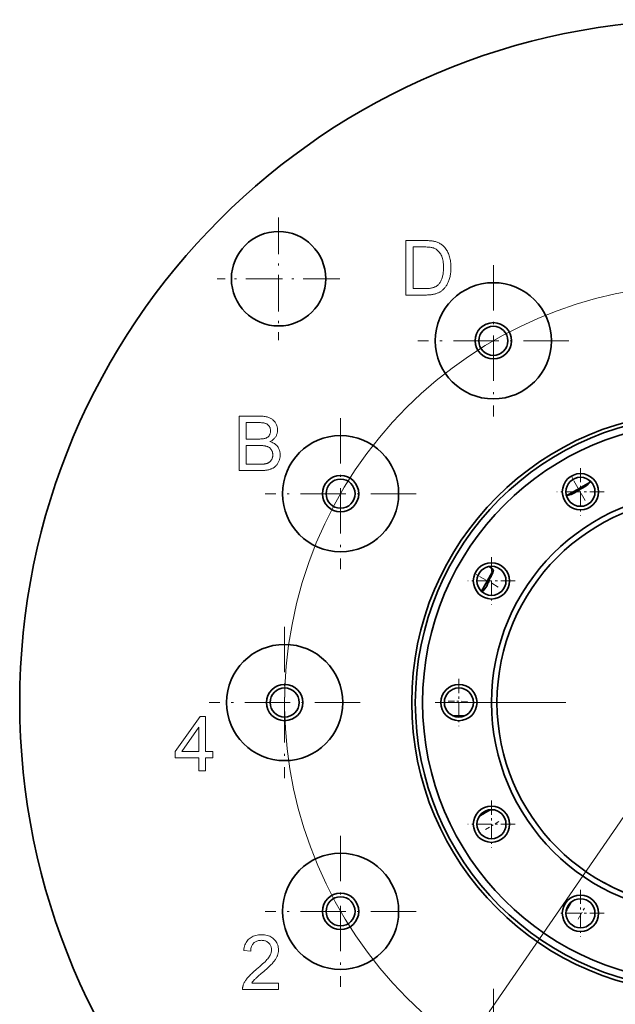
# Model space of a CAD drawing. Extents: x 8 to 406, y 8 to 280.
# Drawn here: x 62 to 89, y 42 to 87 of the extents above; entities that cross this region are included whole.
import ezdxf

# ---------------------------------------------------------------- set-up
doc = ezdxf.new("R2010")
doc.units = 0
doc.linetypes.add('DASHDOT', pattern=[18.5, 12, -3, 0.5, -3])

msp = doc.modelspace()

# ---------------------------------------------------------------- linework, layer by layer
at = {"color": 7, "linetype": 'DASHDOT', "lineweight": 13, "ltscale": 0.140833}
for p, q in [((73.982, 78.021), (73.982, 72.387)), ((76.799, 75.204), (71.165, 75.204))]:
    msp.add_line(p, q, dxfattribs=at)
at = {"color": 7, "linetype": 'DASHDOT', "lineweight": 13, "ltscale": 0.173333}
for p, q in [((83.844, 75.824), (83.844, 68.891)), ((87.311, 72.357), (80.378, 72.357)), ((76.829, 68.809), (76.829, 61.875)), ((80.295, 65.342), (73.362, 65.342)), ((74.261, 59.225), (74.261, 52.292)), ((76.829, 49.642), (76.829, 42.709)), ((80.295, 46.175), (73.362, 46.175)), ((83.844, 42.626), (83.844, 35.693))]:
    msp.add_line(p, q, dxfattribs=at)
at = {"color": 7, "lineweight": 13}
msp.add_line((83.659, 41.559), (103.196, 69.958), dxfattribs=at)
at = {"color": 7, "linetype": 'DASHDOT', "lineweight": 13, "ltscale": 0.054167}
for p, q in [((87.844, 66.513), (87.844, 64.346)), ((88.928, 65.429), (86.761, 65.429)), ((83.757, 62.425), (83.757, 60.259)), ((84.84, 61.342), (82.674, 61.342)), ((82.261, 56.842), (82.261, 54.675)), ((83.344, 55.759), (81.178, 55.759)), ((83.757, 51.259), (83.757, 49.092)), ((84.84, 50.175), (82.674, 50.175)), ((87.844, 47.171), (87.844, 45.005)), ((88.928, 46.088), (86.761, 46.088))]:
    msp.add_line(p, q, dxfattribs=at)
at = {"color": 7, "linetype": 'DASHDOT', "lineweight": 13, "ltscale": 0.031009}
msp.add_line((88.067, 65.034), (87.446, 66.108), dxfattribs=at)
at = {"color": 7, "lineweight": 35, "ltscale": 0.029823}
msp.add_line((87.25, 65.278), (88.283, 65.875), dxfattribs=at)
at = {"color": 7, "lineweight": 35, "ltscale": 0.002399}
msp.add_line((88.283, 65.875), (88.244, 65.963), dxfattribs=at)
at = {"color": 7, "lineweight": 35, "ltscale": 0.001771}
msp.add_line((87.227, 65.265), (87.186, 65.323), dxfattribs=at)
at = {"color": 7, "lineweight": 35, "ltscale": 0.00065211}
msp.add_line((87.227, 65.265), (87.25, 65.278), dxfattribs=at)
at = {"color": 7, "lineweight": 35, "ltscale": 0.00155}
msp.add_line((87.288, 65.276), (87.227, 65.265), dxfattribs=at)
at = {"color": 7, "lineweight": 35, "ltscale": 0.006196}
msp.add_line((83.848, 61.842), (83.658, 62.001), dxfattribs=at)
at = {"color": 7, "linetype": 'DASHDOT', "lineweight": 13, "ltscale": 0.02895}
msp.add_line((84.07, 61.058), (83.062, 61.629), dxfattribs=at)
at = {"color": 7, "lineweight": 35, "ltscale": 0.028131}
msp.add_line((83.293, 60.862), (83.848, 61.842), dxfattribs=at)
at = {"color": 7, "lineweight": 35, "ltscale": 0.001286}
msp.add_line((83.356, 60.875), (83.317, 60.841), dxfattribs=at)
at = {"color": 7, "linetype": 'DASHDOT', "lineweight": 13, "ltscale": 0.173334}
msp.add_line((77.728, 55.759), (70.794, 55.759), dxfattribs=at)
at = {"color": 7, "linetype": 'DASHDOT', "lineweight": 13}
msp.add_line((105.669, 55.759), (81.186, 55.759), dxfattribs=at)
at = {"color": 7, "linetype": 'DASHDOT', "lineweight": 13, "ltscale": 0.024338}
msp.add_line((81.774, 55.817), (82.748, 55.812), dxfattribs=at)
at = {"color": 7, "linetype": 'DASHDOT', "lineweight": 13, "ltscale": 0.018114}
msp.add_line((83.478, 49.934), (84.103, 50.3), dxfattribs=at)
at = {"color": 7, "linetype": 'DASHDOT', "lineweight": 13, "ltscale": 0.01448}
msp.add_line((87.735, 45.817), (88.023, 46.319), dxfattribs=at)
at = {"color": 7, "lineweight": 13}
for points in [[(79.832, 74.457), (79.832, 76.957), (80.693, 76.957), (80.75, 76.957), (80.804, 76.956), (80.856, 76.954), (80.904, 76.951), (80.95, 76.948), (80.993, 76.944), (81.034, 76.94), (81.071, 76.934), (81.106, 76.928), (81.138, 76.921), (81.181, 76.911), (81.222, 76.898), (81.261, 76.884), (81.3, 76.869), (81.337, 76.852), (81.373, 76.833), (81.408, 76.813), (81.442, 76.791), (81.474, 76.767), (81.505, 76.742), (81.543, 76.708), (81.58, 76.672), (81.615, 76.634), (81.647, 76.594), (81.678, 76.552), (81.706, 76.508), (81.733, 76.463), (81.758, 76.415), (81.78, 76.366), (81.801, 76.315), (81.819, 76.262), (81.836, 76.208), (81.851, 76.152), (81.863, 76.095), (81.874, 76.037), (81.883, 75.976), (81.89, 75.915), (81.895, 75.852), (81.898, 75.787), (81.899, 75.721), (81.898, 75.665), (81.896, 75.61), (81.893, 75.556), (81.888, 75.503), (81.882, 75.452), (81.875, 75.402), (81.866, 75.354), (81.856, 75.307), (81.845, 75.261), (81.832, 75.216), (81.819, 75.173), (81.804, 75.131), (81.789, 75.091), (81.773, 75.052), (81.756, 75.015), (81.739, 74.979), (81.721, 74.945), (81.702, 74.913), (81.682, 74.882), (81.662, 74.852), (81.641, 74.824), (81.619, 74.797), (81.598, 74.771), (81.575, 74.747), (81.553, 74.723), (81.53, 74.701), (81.507, 74.68), (81.483, 74.661), (81.459, 74.642), (81.434, 74.625), (81.409, 74.609), (81.383, 74.594), (81.355, 74.579), (81.327, 74.565), (81.298, 74.552), (81.267, 74.54), (81.236, 74.529), (81.204, 74.518), (81.17, 74.509), (81.136, 74.5), (81.1, 74.492), (81.064, 74.484), (81.026, 74.478), (80.988, 74.473), (80.948, 74.468), (80.907, 74.464), (80.865, 74.461), (80.823, 74.459), (80.779, 74.458), (80.734, 74.457)], [(80.163, 74.752), (80.697, 74.752), (80.745, 74.753), (80.791, 74.754), (80.835, 74.756), (80.877, 74.76), (80.917, 74.764), (80.955, 74.769), (80.991, 74.775), (81.024, 74.782), (81.055, 74.79), (81.085, 74.798), (81.112, 74.808), (81.138, 74.818), (81.164, 74.829), (81.188, 74.841), (81.211, 74.854), (81.233, 74.867), (81.253, 74.881), (81.273, 74.896), (81.291, 74.912), (81.309, 74.928), (81.332, 74.952), (81.354, 74.978), (81.375, 75.006), (81.395, 75.035), (81.413, 75.066), (81.431, 75.098), (81.448, 75.132), (81.464, 75.168), (81.478, 75.205), (81.492, 75.244), (81.505, 75.285), (81.516, 75.327), (81.526, 75.371), (81.534, 75.417), (81.541, 75.464), (81.547, 75.513), (81.552, 75.564), (81.555, 75.616), (81.557, 75.67), (81.558, 75.726), (81.556, 75.803), (81.553, 75.876), (81.546, 75.945), (81.537, 76.011), (81.526, 76.073), (81.511, 76.131), (81.495, 76.186), (81.475, 76.237), (81.453, 76.285), (81.429, 76.329), (81.403, 76.37), (81.375, 76.407), (81.347, 76.443), (81.317, 76.475), (81.286, 76.505), (81.255, 76.531), (81.222, 76.556), (81.188, 76.577), (81.152, 76.595), (81.116, 76.611), (81.088, 76.621), (81.056, 76.629), (81.022, 76.637), (80.984, 76.644), (80.943, 76.649), (80.898, 76.654), (80.85, 76.658), (80.8, 76.66), (80.745, 76.662), (80.688, 76.662), (80.163, 76.662)], [(72.17, 66.399), (72.17, 68.899), (73.108, 68.899), (73.164, 68.899), (73.218, 68.896), (73.27, 68.893), (73.319, 68.887), (73.366, 68.88), (73.411, 68.872), (73.454, 68.862), (73.494, 68.851), (73.532, 68.838), (73.568, 68.824), (73.601, 68.808), (73.634, 68.79), (73.665, 68.771), (73.694, 68.75), (73.722, 68.727), (73.748, 68.703), (73.773, 68.677), (73.796, 68.65), (73.818, 68.621), (73.839, 68.59), (73.857, 68.558), (73.874, 68.526), (73.889, 68.494), (73.901, 68.461), (73.912, 68.429), (73.921, 68.395), (73.928, 68.362), (73.933, 68.328), (73.936, 68.294), (73.937, 68.26), (73.936, 68.228), (73.933, 68.197), (73.929, 68.165), (73.923, 68.135), (73.915, 68.104), (73.905, 68.074), (73.894, 68.045), (73.881, 68.015), (73.866, 67.987), (73.85, 67.958), (73.832, 67.93), (73.811, 67.904), (73.79, 67.878), (73.766, 67.854), (73.741, 67.83), (73.714, 67.808), (73.685, 67.787), (73.654, 67.767), (73.621, 67.748), (73.587, 67.73), (73.631, 67.715), (73.674, 67.699), (73.714, 67.681), (73.752, 67.661), (73.788, 67.64), (73.822, 67.616), (73.853, 67.59), (73.883, 67.563), (73.91, 67.534), (73.936, 67.503), (73.959, 67.47), (73.98, 67.436), (73.998, 67.401), (74.014, 67.365), (74.027, 67.328), (74.038, 67.29), (74.047, 67.25), (74.053, 67.209), (74.057, 67.167), (74.058, 67.124), (74.057, 67.089), (74.055, 67.055), (74.051, 67.021), (74.046, 66.988), (74.039, 66.955), (74.031, 66.922), (74.021, 66.89), (74.01, 66.859), (73.998, 66.828), (73.984, 66.798), (73.968, 66.768), (73.953, 66.74), (73.936, 66.713), (73.919, 66.688), (73.901, 66.664), (73.882, 66.641), (73.863, 66.62), (73.843, 66.6), (73.822, 66.582), (73.8, 66.565), (73.778, 66.549), (73.754, 66.534), (73.73, 66.519), (73.704, 66.506), (73.677, 66.493), (73.649, 66.481), (73.62, 66.47), (73.59, 66.46), (73.559, 66.45), (73.527, 66.441), (73.493, 66.433), (73.458, 66.426), (73.421, 66.42), (73.383, 66.414), (73.344, 66.41), (73.302, 66.406), (73.26, 66.403), (73.216, 66.401), (73.17, 66.4), (73.123, 66.399)], [(72.501, 67.849), (73.041, 67.849), (73.084, 67.849), (73.124, 67.85), (73.162, 67.852), (73.198, 67.854), (73.23, 67.856), (73.261, 67.859), (73.288, 67.863), (73.314, 67.867), (73.337, 67.872), (73.357, 67.878), (73.382, 67.886), (73.405, 67.895), (73.427, 67.905), (73.448, 67.916), (73.468, 67.928), (73.486, 67.941), (73.503, 67.955), (73.519, 67.97), (73.534, 67.986), (73.547, 68.002), (73.559, 68.02), (73.57, 68.039), (73.58, 68.059), (73.588, 68.079), (73.595, 68.1), (73.601, 68.123), (73.605, 68.146), (73.608, 68.17), (73.61, 68.195), (73.611, 68.221), (73.61, 68.245), (73.609, 68.269), (73.606, 68.293), (73.602, 68.316), (73.596, 68.338), (73.59, 68.359), (73.582, 68.38), (73.573, 68.401), (73.563, 68.421), (73.551, 68.44), (73.539, 68.458), (73.525, 68.475), (73.511, 68.491), (73.495, 68.506), (73.479, 68.52), (73.461, 68.532), (73.443, 68.543), (73.423, 68.553), (73.402, 68.562), (73.381, 68.569), (73.357, 68.576), (73.33, 68.582), (73.3, 68.587), (73.267, 68.592), (73.23, 68.596), (73.191, 68.599), (73.148, 68.601), (73.102, 68.603), (73.053, 68.604), (73.001, 68.604), (72.501, 68.604)], [(72.501, 66.694), (73.123, 66.694), (73.154, 66.695), (73.184, 66.695), (73.211, 66.696), (73.236, 66.696), (73.26, 66.697), (73.281, 66.699), (73.301, 66.7), (73.319, 66.702), (73.335, 66.704), (73.348, 66.706), (73.371, 66.711), (73.393, 66.716), (73.414, 66.721), (73.434, 66.727), (73.453, 66.734), (73.472, 66.741), (73.49, 66.748), (73.507, 66.757), (73.524, 66.765), (73.539, 66.775), (73.555, 66.785), (73.569, 66.795), (73.583, 66.807), (73.596, 66.82), (73.609, 66.833), (73.622, 66.848), (73.633, 66.863), (73.645, 66.879), (73.655, 66.896), (73.666, 66.914), (73.675, 66.932), (73.683, 66.951), (73.691, 66.971), (73.697, 66.991), (73.703, 67.012), (73.707, 67.033), (73.711, 67.055), (73.713, 67.078), (73.715, 67.101), (73.715, 67.124), (73.714, 67.152), (73.712, 67.179), (73.709, 67.205), (73.704, 67.23), (73.697, 67.255), (73.689, 67.279), (73.68, 67.302), (73.669, 67.324), (73.657, 67.346), (73.643, 67.367), (73.629, 67.387), (73.613, 67.406), (73.595, 67.424), (73.577, 67.44), (73.558, 67.455), (73.538, 67.469), (73.516, 67.482), (73.493, 67.493), (73.47, 67.503), (73.445, 67.512), (73.418, 67.52), (73.389, 67.527), (73.359, 67.533), (73.325, 67.539), (73.29, 67.543), (73.252, 67.547), (73.212, 67.55), (73.17, 67.552), (73.126, 67.553), (73.079, 67.554), (72.501, 67.554)], [(70.32, 52.624), (70.32, 53.222), (69.236, 53.222), (69.236, 53.504), (70.376, 55.124), (70.627, 55.124), (70.627, 53.504), (70.965, 53.504), (70.965, 53.222), (70.627, 53.222), (70.627, 52.624)], [(70.32, 53.504), (70.32, 54.631), (69.537, 53.504)], [(73.98, 42.887), (73.98, 42.592), (72.328, 42.592), (72.327, 42.614), (72.328, 42.636), (72.329, 42.657), (72.332, 42.679), (72.335, 42.7), (72.339, 42.721), (72.344, 42.743), (72.349, 42.763), (72.356, 42.784), (72.363, 42.805), (72.377, 42.838), (72.392, 42.872), (72.408, 42.906), (72.426, 42.939), (72.446, 42.972), (72.466, 43.005), (72.489, 43.039), (72.513, 43.072), (72.538, 43.104), (72.566, 43.137), (72.595, 43.17), (72.626, 43.205), (72.66, 43.24), (72.696, 43.276), (72.735, 43.314), (72.777, 43.352), (72.821, 43.391), (72.867, 43.432), (72.916, 43.473), (72.967, 43.516), (73.046, 43.581), (73.12, 43.644), (73.188, 43.704), (73.251, 43.761), (73.309, 43.815), (73.361, 43.867), (73.408, 43.916), (73.45, 43.962), (73.487, 44.005), (73.518, 44.045), (73.545, 44.084), (73.57, 44.123), (73.591, 44.161), (73.61, 44.198), (73.625, 44.235), (73.638, 44.272), (73.648, 44.308), (73.655, 44.344), (73.66, 44.379), (73.661, 44.414), (73.66, 44.45), (73.656, 44.485), (73.649, 44.519), (73.64, 44.551), (73.629, 44.583), (73.614, 44.613), (73.597, 44.642), (73.578, 44.67), (73.556, 44.697), (73.531, 44.722), (73.504, 44.746), (73.475, 44.767), (73.445, 44.786), (73.414, 44.803), (73.38, 44.816), (73.346, 44.828), (73.309, 44.836), (73.271, 44.843), (73.232, 44.846), (73.191, 44.848), (73.147, 44.846), (73.105, 44.842), (73.065, 44.836), (73.027, 44.826), (72.991, 44.814), (72.956, 44.8), (72.924, 44.782), (72.893, 44.763), (72.863, 44.74), (72.836, 44.715), (72.811, 44.687), (72.788, 44.657), (72.768, 44.626), (72.75, 44.592), (72.736, 44.556), (72.723, 44.518), (72.714, 44.478), (72.707, 44.436), (72.703, 44.392), (72.701, 44.346), (72.386, 44.379), (72.394, 44.448), (72.406, 44.513), (72.421, 44.575), (72.44, 44.634), (72.463, 44.69), (72.489, 44.742), (72.519, 44.791), (72.552, 44.836), (72.589, 44.878), (72.629, 44.917), (72.673, 44.952), (72.72, 44.983), (72.769, 45.011), (72.822, 45.035), (72.877, 45.055), (72.935, 45.072), (72.997, 45.085), (73.061, 45.094), (73.128, 45.1), (73.197, 45.102), (73.268, 45.1), (73.335, 45.094), (73.4, 45.084), (73.461, 45.07), (73.52, 45.052), (73.575, 45.03), (73.628, 45.004), (73.677, 44.974), (73.723, 44.94), (73.767, 44.902), (73.807, 44.861), (73.842, 44.819), (73.874, 44.774), (73.901, 44.727), (73.924, 44.679), (73.943, 44.628), (73.958, 44.576), (73.968, 44.522), (73.975, 44.466), (73.977, 44.408), (73.976, 44.378), (73.974, 44.348), (73.971, 44.318), (73.967, 44.288), (73.961, 44.259), (73.955, 44.229), (73.947, 44.2), (73.937, 44.171), (73.927, 44.142), (73.915, 44.113), (73.902, 44.084), (73.887, 44.054), (73.871, 44.024), (73.853, 43.994), (73.834, 43.964), (73.812, 43.933), (73.79, 43.902), (73.765, 43.871), (73.739, 43.839), (73.711, 43.807), (73.681, 43.774), (73.647, 43.739), (73.609, 43.7), (73.567, 43.66), (73.522, 43.617), (73.473, 43.572), (73.42, 43.524), (73.363, 43.475), (73.303, 43.422), (73.238, 43.367), (73.185, 43.323), (73.136, 43.281), (73.09, 43.242), (73.049, 43.206), (73.011, 43.173), (72.978, 43.143), (72.948, 43.116), (72.923, 43.092), (72.901, 43.071), (72.884, 43.053), (72.868, 43.036), (72.853, 43.02), (72.839, 43.003), (72.825, 42.986), (72.812, 42.97), (72.799, 42.953), (72.787, 42.937), (72.776, 42.92), (72.764, 42.903), (72.754, 42.887)]]:
    msp.add_lwpolyline(points, close=True, dxfattribs=at)
at = {"color": 7, "lineweight": 35}
for points in [[(88.283, 65.875), (88.198, 65.781), (88.102, 65.696), (87.953, 65.606), (87.837, 65.551), (87.733, 65.49)], [(87.288, 65.276), (87.418, 65.31), (87.543, 65.364), (87.675, 65.448), (87.733, 65.49)], [(83.848, 61.842), (83.799, 61.673), (83.749, 61.565), (83.682, 61.446), (83.656, 61.397)], [(83.356, 60.875), (83.457, 60.978), (83.538, 61.099), (83.595, 61.232), (83.656, 61.397)]]:
    msp.add_lwpolyline(points, dxfattribs=at)
for centre, radius in [((93.428, 55.759), 31.333), ((73.982, 75.204), 2.167), ((83.844, 72.357), 2.667), ((83.844, 72.357), 0.833), ((83.844, 72.357), 0.667), ((93.428, 55.759), 13.333), ((93.428, 55.759), 13.167), ((93.428, 55.759), 12.833), ((76.829, 65.342), 2.667), ((76.829, 65.342), 0.833), ((76.829, 65.342), 0.667), ((87.844, 65.429), 0.833), ((87.844, 65.429), 0.667), ((93.428, 55.759), 9.667), ((93.428, 55.759), 9.417), ((83.757, 61.342), 0.833), ((83.757, 61.342), 0.667), ((74.261, 55.759), 2.667), ((74.261, 55.759), 0.833), ((82.261, 55.759), 0.833), ((74.261, 55.759), 0.667), ((82.261, 55.759), 0.667), ((83.757, 50.175), 0.833), ((83.757, 50.175), 0.667), ((76.829, 46.175), 2.667), ((76.829, 46.175), 0.833), ((76.829, 46.175), 0.667), ((87.844, 46.088), 0.833), ((87.844, 46.088), 0.667)]:
    msp.add_circle(centre, radius, dxfattribs=at)
at = {"color": 7, "lineweight": 13}
msp.add_circle((93.428, 55.759), 9.667, dxfattribs=at)
msp.add_arc((93.428, 55.759), 19.167, 76.3418, 76.0497, dxfattribs=at)
at = {"color": 7, "lineweight": 35}
for centre, radius, start, end in [((93.428, 55.759), 9.417, 241.3521, 61.3521), ((82.315, 66.615), 11.466, 268.3177, 271.1075), ((89.511, 40.347), 11.987, 118.9008, 121.7872), ((96.094, 41.377), 10.124, 148.9041, 150.3407), ((95.813, 41.507), 9.816, 150.186, 151.5218)]:
    msp.add_arc(centre, radius, start, end, dxfattribs=at)

doc.saveas('drawing.dxf')
